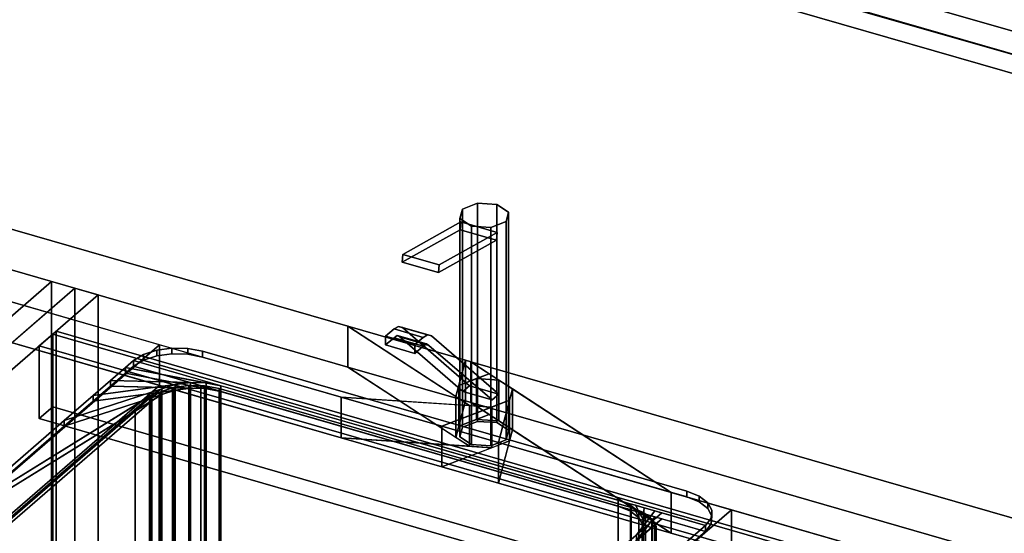
# Model space of a CAD drawing. Extents: x -1561 to 3499, y -2299 to 2343.
# Drawn here: x 1050 to 1636, y 295 to 601 of the extents above; entities that cross this region are included whole.
import ezdxf

# ---------------------------------------------------------------- set-up
doc = ezdxf.new("R2010")
doc.units = 0
doc.layers.add('layer0', color=7, linetype='CONTINUOUS')

# ---------------------------------------------------------------- blocks, each defined once
blk = doc.blocks.new('PF_OBJECT6')
at = {"layer": 'layer0'}
for p, q in [((1068.68, 444.94), (785.68, 199.86)), ((785.68, 199.86), (1068.68, 444.94)), ((799.53, 195.86), (1082.53, 440.94)), ((1082.53, 440.94), (799.53, 195.86)), ((1082.53, 440.94), (1068.68, 444.94)), ((1068.68, 444.94), (1068.68, -178.6)), ((1068.68, -178.6), (1068.68, 444.94)), ((1068.68, 444.94), (1082.53, 440.94)), ((1082.53, -182.6), (1082.53, 440.94)), ((1082.53, 440.94), (1082.53, -182.6))]:
    blk.add_line(p, q, dxfattribs=at)
blk = doc.blocks.new('PF_OBJECT27')
at = {"layer": 'layer0'}
for p, q in [((1069.39, 413.56), (1071.39, 415.29)), ((1071.39, 415.29), (1069.39, 413.56)), ((1561.29, 271.56), (1069.39, 413.56)), ((1069.39, 413.56), (1069.39, -209.98)), ((1069.39, -209.98), (1069.39, 413.56)), ((1069.39, 413.56), (1561.29, 271.56)), ((1071.39, -208.25), (1071.39, 415.29)), ((1071.39, 415.29), (1563.29, 273.29)), ((1071.39, 415.29), (1071.39, -208.25)), ((1563.29, 273.29), (1071.39, 415.29))]:
    blk.add_line(p, q, dxfattribs=at)
blk = doc.blocks.new('PF_OBJECT28')
at = {"layer": 'layer0'}
for p, q in [((1069.39, 413.56), (1061.39, 406.63)), ((1061.39, 406.63), (1069.39, 413.56)), ((1561.29, 271.56), (1069.39, 413.56)), ((1069.39, 413.56), (1069.39, 370.26)), ((1069.39, 413.56), (1561.29, 271.56)), ((1069.39, 370.26), (1069.39, 413.56)), ((1061.39, 406.63), (1553.29, 264.63)), ((1061.39, 363.33), (1061.39, 406.63)), ((1553.29, 264.63), (1061.39, 406.63)), ((1061.39, 406.63), (1061.39, 363.33)), ((1061.39, 363.33), (1069.39, 370.26)), ((1069.39, 370.26), (1061.39, 363.33)), ((1069.39, 370.26), (1561.29, 228.26)), ((1561.29, 228.26), (1069.39, 370.26)), ((1553.29, 221.33), (1061.39, 363.33)), ((1061.39, 363.33), (1553.29, 221.33)), ((1553.29, 264.63), (1561.29, 271.56)), ((1561.29, 271.56), (1553.29, 264.63)), ((1561.29, 228.26), (1561.29, 271.56)), ((1561.29, 271.56), (1561.29, 228.26)), ((1553.29, 264.63), (1553.29, 221.33)), ((1553.29, 221.33), (1553.29, 264.63)), ((1561.29, 228.26), (1553.29, 221.33)), ((1553.29, 221.33), (1561.29, 228.26))]:
    blk.add_line(p, q, dxfattribs=at)
blk = doc.blocks.new('PF_OBJECT29')
at = {"layer": 'layer0'}
for p, q in [((1082.53, 440.94), (799.53, 195.86)), ((799.53, 195.86), (1082.53, 440.94)), ((1096.39, 436.94), (1082.53, 440.94)), ((1082.53, 440.94), (1082.53, -182.6)), ((1082.53, -182.6), (1082.53, 440.94)), ((1082.53, 440.94), (1096.39, 436.94)), ((813.39, 191.86), (1096.39, 436.94)), ((1096.39, 436.94), (813.39, 191.86)), ((1096.39, -186.6), (1096.39, 436.94)), ((1096.39, 436.94), (1096.39, -186.6))]:
    blk.add_line(p, q, dxfattribs=at)
blk = doc.blocks.new('PF_OBJECT81')
at = {"layer": 'layer0'}
for p, q in [((1947.91, 505.21), (936.39, 797.21)), ((936.39, 797.21), (1947.91, 505.21)), ((936.39, 783.35), (1947.91, 491.35)), ((1947.91, 491.35), (936.39, 783.35))]:
    blk.add_line(p, q, dxfattribs=at)
blk = doc.blocks.new('PF_OBJECT91')
at = {"layer": 'layer0'}
for p, q in [((1957.16, 488.97), (1442.75, 637.47)), ((1442.75, 637.47), (1957.16, 488.97)), ((1432.75, 628.81), (1947.16, 480.31)), ((1947.16, 480.31), (1432.75, 628.81))]:
    blk.add_line(p, q, dxfattribs=at)
blk = doc.blocks.new('PF_OBJECT106')
at = {"layer": 'layer0'}
for p, q in [((554.26, 617.69), (1245.04, 418.28)), ((1245.04, 418.28), (554.26, 617.69)), ((1245.04, 394.03), (554.26, 593.44)), ((554.26, 593.44), (1245.04, 394.03)), ((516.76, 585.21), (1241, 376.14)), ((1132.93, 407.34), (516.76, 585.21)), ((1241, 351.9), (516.76, 560.97)), ((516.76, 560.97), (1132.93, 383.09)), ((1245.04, 418.28), (1245.04, 394.03)), ((1245.04, 394.03), (1245.04, 418.28)), ((1245.04, 418.28), (1314.97, 398.09)), ((1317.42, 371.11), (1245.04, 418.28)), ((1245.04, 418.28), (1309.27, 376.43)), ((1314.97, 398.09), (1245.04, 418.28)), ((1132.93, 407.34), (910.43, 214.65)), ((910.43, 214.65), (1132.93, 407.34)), ((1241, 376.14), (1132.93, 407.34)), ((1132.93, 407.34), (1132.93, 383.09)), ((1132.93, 383.09), (1132.93, 407.34)), ((1314.97, 373.84), (1245.04, 394.03)), ((1245.04, 394.03), (1317.42, 346.87)), ((1309.27, 352.18), (1245.04, 394.03)), ((1245.04, 394.03), (1314.97, 373.84)), ((1309.27, 376.43), (1314.97, 398.09)), ((1314.97, 398.09), (1311.02, 383.07)), ((1314.97, 398.09), (1314.97, 373.84)), ((1314.97, 373.84), (1314.97, 398.09)), ((1314.97, 398.09), (1318.22, 397.15)), ((1318.22, 397.15), (1314.97, 398.09)), ((1318.22, 372.9), (1318.22, 397.15)), ((1318.22, 397.15), (2126.09, 163.94)), ((1318.22, 397.15), (1318.22, 372.9)), ((2126.09, 163.94), (1318.22, 397.15)), ((1318.22, 397.15), (1437.53, 319.41)), ((1329.16, 390.03), (1318.22, 397.15)), ((1311.02, 383.07), (1329.16, 390.03)), ((1321.64, 387.14), (1311.02, 383.07)), ((1329.16, 390.03), (1321.64, 387.14)), ((1334.92, 386.27), (1321.64, 387.14)), ((1321.64, 387.14), (1321.64, 362.89)), ((1321.64, 362.89), (1321.64, 387.14)), ((1321.64, 387.14), (1334.92, 386.27)), ((1334.92, 386.27), (1329.16, 390.03)), ((1132.93, 383.09), (910.43, 190.4)), ((910.43, 190.4), (1132.93, 383.09)), ((1132.93, 383.09), (1241, 351.9)), ((1311.02, 383.07), (1309.27, 376.43)), ((1311.02, 383.07), (1311.02, 358.82)), ((1311.02, 358.82), (1311.02, 383.07)), ((1343.08, 380.96), (1334.69, 349.1)), ((1343.08, 380.96), (1334.92, 386.27)), ((1334.92, 386.27), (1334.92, 362.02)), ((1334.92, 362.02), (1334.92, 386.27)), ((1341.33, 374.32), (1343.08, 380.96)), ((1343.08, 356.71), (1343.08, 380.96)), ((1343.08, 380.96), (1343.08, 356.71)), ((1437.53, 319.41), (1343.08, 380.96)), ((1241, 376.14), (1241, 351.9)), ((1300.97, 358.83), (1241, 376.14)), ((1241, 351.9), (1241, 376.14)), ((1330.7, 370.24), (1241, 376.14)), ((1241, 376.14), (1300.97, 358.83)), ((1241, 376.14), (1317.42, 371.11)), ((1309.27, 376.43), (1309.27, 352.18)), ((1309.27, 352.18), (1309.27, 376.43)), ((1309.27, 376.43), (1317.42, 371.11)), ((1341.33, 374.32), (1300.97, 358.83)), ((1300.97, 358.83), (1330.7, 370.24)), ((1314.97, 373.84), (1309.27, 352.18)), ((1311.02, 358.82), (1314.97, 373.84)), ((1318.22, 372.9), (1314.97, 373.84)), ((1314.97, 373.84), (1318.22, 372.9)), ((1317.42, 371.11), (1317.42, 346.87)), ((1317.42, 346.87), (1317.42, 371.11)), ((1317.42, 371.11), (1330.7, 370.24)), ((2126.09, 139.69), (1318.22, 372.9)), ((1437.53, 295.16), (1318.22, 372.9)), ((1318.22, 372.9), (2126.09, 139.69)), ((1318.22, 372.9), (1329.16, 365.78)), ((1330.7, 370.24), (1341.33, 374.32)), ((1330.7, 345.99), (1330.7, 370.24)), ((1330.7, 370.24), (1330.7, 345.99)), ((1334.69, 349.1), (1341.33, 374.32)), ((1341.33, 350.07), (1341.33, 374.32)), ((1341.33, 374.32), (1341.33, 350.07)), ((1329.16, 365.78), (1311.02, 358.82)), ((1321.64, 362.89), (1329.16, 365.78)), ((1329.16, 365.78), (1334.92, 362.02)), ((1300.97, 358.83), (1300.97, 334.58)), ((1334.69, 349.1), (1300.97, 358.83)), ((1300.97, 334.58), (1300.97, 358.83)), ((1300.97, 358.83), (1334.69, 349.1)), ((1309.27, 352.18), (1311.02, 358.82)), ((1311.02, 358.82), (1321.64, 362.89)), ((1334.92, 362.02), (1321.64, 362.89)), ((1321.64, 362.89), (1334.92, 362.02)), ((1334.92, 362.02), (1343.08, 356.71)), ((1241, 351.9), (1330.7, 345.99)), ((1300.97, 334.58), (1241, 351.9)), ((1317.42, 346.87), (1241, 351.9)), ((1241, 351.9), (1300.97, 334.58)), ((1317.42, 346.87), (1309.27, 352.18)), ((1334.69, 324.85), (1343.08, 356.71)), ((1343.08, 356.71), (1341.33, 350.07)), ((1343.08, 356.71), (1437.53, 295.16)), ((1300.97, 334.58), (1341.33, 350.07)), ((1330.7, 345.99), (1300.97, 334.58)), ((1330.7, 345.99), (1317.42, 346.87)), ((1341.33, 350.07), (1330.7, 345.99)), ((1341.33, 350.07), (1334.69, 324.85)), ((1334.69, 349.1), (1334.69, 324.85)), ((1437.53, 319.41), (1334.69, 349.1)), ((1334.69, 324.85), (1334.69, 349.1)), ((1334.69, 349.1), (1437.53, 319.41)), ((1334.69, 324.85), (1300.97, 334.58)), ((1300.97, 334.58), (1334.69, 324.85)), ((1437.53, 295.16), (1334.69, 324.85)), ((1334.69, 324.85), (1437.53, 295.16)), ((1437.53, 319.41), (1437.53, 295.16)), ((1473.28, 309.09), (1437.53, 319.41)), ((1437.53, 295.16), (1437.53, 319.41)), ((1437.53, 319.41), (2088.59, 131.46)), ((1250.78, 116.4), (1473.28, 309.09)), ((1473.28, 309.09), (1250.78, 116.4)), ((1473.28, 284.84), (1473.28, 309.09)), ((1473.28, 309.09), (1473.28, 284.84)), ((2088.59, 131.46), (1473.28, 309.09)), ((2088.59, 107.22), (1437.53, 295.16)), ((1437.53, 295.16), (1473.28, 284.84))]:
    blk.add_line(p, q, dxfattribs=at)
blk = doc.blocks.new('PF_OBJECT107')
at = {"layer": 'layer0'}
for p, q in [((1131.28, 404.14), (1140.35, 405.36)), ((1140.35, 405.36), (1131.28, 404.14)), ((1140.35, 401.89), (1140.35, 405.36)), ((1140.35, 405.36), (1149.72, 405.11)), ((1140.35, 405.36), (1140.35, 401.89)), ((1149.72, 405.11), (1140.35, 405.36)), ((1149.72, 401.65), (1149.72, 405.11)), ((1149.72, 405.11), (1158.48, 403.43)), ((1149.72, 405.11), (1149.72, 401.65)), ((1158.48, 403.43), (1149.72, 405.11)), ((1117.5, 397.94), (1123.41, 401.59)), ((1123.41, 401.59), (1117.5, 397.94)), ((1123.41, 401.59), (1131.28, 404.14)), ((1131.28, 404.14), (1123.41, 401.59)), ((1123.41, 398.12), (1123.41, 401.59)), ((1123.41, 401.59), (1123.41, 398.12)), ((1123.41, 398.12), (1131.28, 400.68)), ((1131.28, 400.68), (1123.41, 398.12)), ((1131.28, 400.68), (1131.28, 404.14)), ((1131.28, 404.14), (1131.28, 400.68)), ((1131.28, 400.68), (1140.35, 401.89)), ((1140.35, 401.89), (1131.28, 400.68)), ((1140.35, 401.89), (1149.72, 401.65)), ((1149.72, 401.65), (1140.35, 401.89)), ((1149.72, 401.65), (1158.48, 399.96)), ((1158.48, 399.96), (1149.72, 401.65)), ((1158.48, 399.96), (1158.48, 403.43)), ((1158.48, 403.43), (1446.87, 320.18)), ((1158.48, 403.43), (1158.48, 399.96)), ((1446.87, 320.18), (1158.48, 403.43)), ((1158.48, 399.96), (1446.87, 316.71)), ((1446.87, 316.71), (1158.48, 399.96)), ((1103.84, 386.11), (1112.75, 393.82)), ((1112.75, 393.82), (1103.84, 386.11)), ((1112.75, 393.82), (1117.5, 397.94)), ((1117.5, 397.94), (1112.75, 393.82)), ((1112.75, 390.36), (1117.5, 394.47)), ((1117.5, 394.47), (1112.75, 390.36)), ((1112.75, 390.36), (1112.75, 393.82)), ((1112.75, 393.82), (1112.75, 390.36)), ((1112.75, 393.82), (1169.46, 382.94)), ((1160.7, 384.62), (1112.75, 393.82)), ((1117.5, 394.47), (1123.41, 398.12)), ((1123.41, 398.12), (1117.5, 394.47)), ((1117.5, 394.47), (1117.5, 397.94)), ((1117.5, 397.94), (1117.5, 394.47)), ((1117.5, 397.94), (1117.5, 397.94)), ((1117.5, 397.94), (1457.85, 299.69)), ((1169.46, 382.94), (1117.5, 397.94)), ((1457.85, 296.22), (1117.5, 394.47)), ((1117.5, 394.47), (1169.46, 379.47)), ((1117.5, 394.47), (1117.5, 394.47)), ((1103.84, 382.65), (1112.75, 390.36)), ((1112.75, 390.36), (1103.84, 382.65)), ((1169.46, 379.47), (1112.75, 390.36)), ((1112.75, 390.36), (1160.7, 381.16)), ((1007.79, 302.93), (1134.39, 381.1)), ((1076.26, 362.22), (1142.26, 383.65)), ((1134.39, 381.1), (1076.26, 362.22)), ((1093.45, 377.11), (1103.84, 386.11)), ((1103.84, 386.11), (1093.45, 377.11)), ((1093.45, 377.11), (1151.33, 384.87)), ((1142.26, 383.65), (1093.45, 377.11)), ((1093.45, 373.65), (1103.84, 382.65)), ((1103.84, 382.65), (1093.45, 373.65)), ((1151.33, 381.4), (1093.45, 373.65)), ((1103.84, 382.65), (1103.84, 386.11)), ((1103.84, 386.11), (1103.84, 382.65)), ((1103.84, 386.11), (1160.7, 384.62)), ((1151.33, 384.87), (1103.84, 386.11)), ((1160.7, 381.16), (1103.84, 382.65)), ((1103.84, 382.65), (1151.33, 381.4)), ((1134.39, 381.1), (1128.48, 377.45)), ((1142.26, 383.65), (1134.39, 381.1)), ((1134.39, 381.1), (1134.39, 377.63)), ((1134.39, 377.63), (1134.39, 381.1)), ((1151.33, 384.87), (1142.26, 383.65)), ((1142.26, 383.65), (1142.26, 380.19)), ((1142.26, 380.19), (1142.26, 383.65)), ((1142.26, 380.19), (1151.33, 381.4)), ((1160.7, 384.62), (1151.33, 384.87)), ((1151.33, 384.87), (1151.33, 381.4)), ((1151.33, 381.4), (1151.33, 384.87)), ((1151.33, 381.4), (1160.7, 381.16)), ((1169.46, 382.94), (1160.7, 384.62)), ((1160.7, 384.62), (1160.7, 381.16)), ((1160.7, 381.16), (1160.7, 384.62)), ((1160.7, 381.16), (1169.46, 379.47)), ((1405.89, 314.69), (1169.46, 382.94)), ((1169.46, 382.94), (1169.46, 379.47)), ((1169.46, 379.47), (1169.46, 382.94)), ((935.98, 210.74), (1128.48, 377.45)), ((1128.48, 377.45), (965.98, 236.72)), ((1134.39, 377.63), (1007.79, 299.47)), ((1128.48, 377.45), (1007.79, 302.93)), ((1142.26, 380.19), (1076.26, 358.76)), ((1076.26, 358.76), (1134.39, 377.63)), ((1076.26, 362.22), (1093.45, 377.11)), ((1093.45, 377.11), (1076.26, 362.22)), ((1093.45, 373.65), (1142.26, 380.19)), ((1093.45, 373.65), (1093.45, 377.11)), ((1093.45, 377.11), (1093.45, 373.65)), ((1128.48, 373.98), (1134.39, 377.63)), ((1128.48, 377.45), (1128.48, 373.98)), ((1128.48, 373.98), (1128.48, 377.45)), ((1134.39, 377.63), (1142.26, 380.19)), ((1169.46, 379.47), (1405.89, 311.22)), ((1128.48, 373.98), (935.98, 207.27)), ((965.98, 233.25), (1128.48, 373.98)), ((1007.79, 299.47), (1128.48, 373.98)), ((1076.26, 358.76), (1093.45, 373.65)), ((1093.45, 373.65), (1076.26, 358.76)), ((1007.79, 302.93), (1076.26, 362.22)), ((1076.26, 362.22), (1007.79, 302.93)), ((1007.79, 299.47), (1076.26, 358.76)), ((1076.26, 358.76), (1007.79, 299.47)), ((1076.26, 358.76), (1076.26, 362.22)), ((1076.26, 362.22), (1076.26, 358.76)), ((1446.87, 320.18), (1446.87, 316.71)), ((1446.87, 316.71), (1446.87, 320.18)), ((1446.87, 320.18), (1454.16, 317.23)), ((1454.16, 317.23), (1446.87, 320.18)), ((1446.87, 316.71), (1454.16, 313.76)), ((1454.16, 313.76), (1446.87, 316.71)), ((1454.16, 313.76), (1454.16, 317.23)), ((1454.16, 317.23), (1459.27, 313.29)), ((1454.16, 317.23), (1454.16, 313.76)), ((1459.27, 313.29), (1454.16, 317.23)), ((1405.89, 311.22), (1405.89, 314.69)), ((1413.18, 311.74), (1405.89, 314.69)), ((1405.89, 314.69), (1405.89, 311.22)), ((1405.89, 314.69), (1413.18, 311.74)), ((1411.42, 313.09), (1405.89, 314.69)), ((1413.18, 308.27), (1405.89, 311.22)), ((1405.89, 311.22), (1411.42, 309.63)), ((1405.89, 311.22), (1413.18, 308.27)), ((1411.42, 313.09), (1418.29, 307.8)), ((1416.2, 311.71), (1411.42, 313.09)), ((1413.18, 311.74), (1411.42, 313.09)), ((1418.29, 307.8), (1413.18, 311.74)), ((1413.18, 311.74), (1413.18, 308.27)), ((1413.18, 308.27), (1413.18, 311.74)), ((1416.2, 311.71), (1420.72, 303.27)), ((1421.45, 310.2), (1416.2, 311.71)), ((1418.29, 307.8), (1416.2, 311.71)), ((1454.16, 313.76), (1459.27, 309.83)), ((1459.27, 309.83), (1454.16, 313.76)), ((1459.27, 309.83), (1459.27, 313.29)), ((1459.27, 313.29), (1461.7, 308.76)), ((1459.27, 313.29), (1459.27, 309.83)), ((1461.7, 308.76), (1459.27, 313.29)), ((1431.87, 307.19), (1254.37, 153.47)), ((1418.29, 304.34), (1411.42, 309.63)), ((1411.42, 309.63), (1416.2, 308.25)), ((1411.42, 309.63), (1413.18, 308.27)), ((1413.18, 308.27), (1418.29, 304.34)), ((1420.72, 299.8), (1416.2, 308.25)), ((1416.2, 308.25), (1421.45, 306.73)), ((1416.2, 308.25), (1418.29, 304.34)), ((1427.75, 308.38), (1416.87, 294.2)), ((1416.87, 294.2), (1431.87, 307.19)), ((1416.87, 290.73), (1427.75, 304.91)), ((1420.72, 303.27), (1418.29, 307.8)), ((1418.29, 307.8), (1418.29, 304.34)), ((1418.29, 304.34), (1418.29, 307.8)), ((1421.45, 310.2), (1420.23, 298.58)), ((1420.23, 298.58), (1427.75, 308.38)), ((1420.23, 295.12), (1421.45, 306.73)), ((1427.75, 304.91), (1420.23, 295.12)), ((1420.72, 303.27), (1421.45, 310.2)), ((1421.45, 306.73), (1420.72, 299.8)), ((1427.75, 308.38), (1421.45, 310.2)), ((1421.45, 306.73), (1427.75, 304.91)), ((1431.87, 307.19), (1427.75, 308.38)), ((1427.75, 304.91), (1431.87, 303.72)), ((1457.85, 299.69), (1431.87, 307.19)), ((1459.27, 309.83), (1461.7, 305.29)), ((1461.7, 305.29), (1459.27, 309.83)), ((1461.7, 308.76), (1461.21, 304.07)), ((1461.21, 304.07), (1461.7, 308.76)), ((1461.7, 305.29), (1461.21, 300.61)), ((1461.21, 300.61), (1461.7, 305.29)), ((1461.7, 305.29), (1461.7, 308.76)), ((1461.7, 308.76), (1461.7, 305.29)), ((925, 231.23), (1007.79, 302.93)), ((1007.79, 302.93), (925, 231.23)), ((925, 227.76), (1007.79, 299.47)), ((1007.79, 299.47), (925, 227.76)), ((1007.79, 299.47), (1007.79, 302.93)), ((1007.79, 302.93), (1007.79, 299.47)), ((1254.37, 150), (1431.87, 303.72)), ((1457.85, 299.69), (1375.05, 227.99)), ((1375.05, 227.99), (1457.85, 299.69)), ((1431.87, 303.72), (1416.87, 290.73)), ((1418.29, 304.34), (1420.72, 299.8)), ((1420.23, 298.58), (1420.72, 303.27)), ((1420.72, 299.8), (1420.23, 295.12)), ((1420.72, 303.27), (1420.72, 299.8)), ((1420.72, 299.8), (1420.72, 303.27)), ((1431.87, 303.72), (1457.85, 296.22)), ((1461.21, 304.07), (1457.85, 299.69)), ((1457.85, 299.69), (1461.21, 304.07)), ((1461.21, 300.61), (1457.85, 296.22)), ((1457.85, 296.22), (1461.21, 300.61)), ((1457.85, 296.22), (1457.85, 299.69)), ((1457.85, 299.69), (1457.85, 296.22)), ((1457.85, 299.69), (1457.85, 299.69)), ((1461.21, 300.61), (1461.21, 304.07)), ((1461.21, 304.07), (1461.21, 300.61)), ((1254.37, 153.47), (1416.87, 294.2)), ((1457.85, 296.22), (1375.05, 224.52)), ((1375.05, 224.52), (1457.85, 296.22)), ((1416.87, 294.2), (1420.23, 298.58)), ((1420.23, 295.12), (1416.87, 290.73)), ((1416.87, 294.2), (1416.87, 290.73)), ((1416.87, 290.73), (1416.87, 294.2)), ((1420.23, 298.58), (1420.23, 295.12)), ((1420.23, 295.12), (1420.23, 298.58)), ((1457.85, 296.22), (1457.85, 296.22)), ((1416.87, 290.73), (1254.37, 150)), ((965.98, 236.72), (935.98, 210.74)), ((944.21, 208.36), (965.98, 236.72)), ((965.98, 236.72), (962.62, 232.34)), ((965.98, 236.72), (965.98, 233.25)), ((965.98, 233.25), (965.98, 236.72)), ((921.64, 226.85), (925, 231.23)), ((925, 231.23), (921.64, 226.85)), ((925, 227.76), (925, 231.23)), ((925, 231.23), (925, 227.76)), ((935.98, 207.27), (965.98, 233.25)), ((965.98, 233.25), (944.21, 204.9)), ((962.62, 232.34), (944.21, 208.36)), ((944.21, 204.9), (962.62, 228.87)), ((959.64, 203.91), (962.62, 232.34)), ((962.62, 228.87), (959.64, 200.45)), ((962.62, 232.34), (962.13, 227.65)), ((962.13, 224.19), (962.62, 228.87)), ((962.62, 228.87), (965.98, 233.25)), ((962.62, 232.34), (962.62, 228.87)), ((962.62, 228.87), (962.62, 232.34)), ((921.15, 222.16), (921.64, 226.85)), ((921.64, 226.85), (921.15, 222.16)), ((921.15, 218.7), (921.64, 223.38)), ((921.64, 223.38), (921.15, 218.7)), ((921.64, 223.38), (925, 227.76)), ((925, 227.76), (921.64, 223.38)), ((921.64, 223.38), (921.64, 226.85)), ((921.64, 226.85), (921.64, 223.38)), ((962.13, 227.65), (959.64, 203.91)), ((959.64, 200.45), (962.13, 224.19)), ((962.13, 227.65), (962.13, 224.19)), ((962.13, 224.19), (962.13, 227.65)), ((962.13, 227.65), (964.56, 223.12)), ((977.63, 198.71), (962.13, 227.65)), ((962.13, 224.19), (977.63, 195.25)), ((964.56, 219.65), (962.13, 224.19)), ((964.56, 223.12), (964.56, 219.65)), ((964.56, 219.65), (964.56, 223.12)), ((964.56, 223.12), (969.67, 219.18)), ((1007.42, 190.12), (964.56, 223.12)), ((964.56, 223.12), (977.63, 198.71)), ((1375.05, 227.99), (1248.46, 149.82)), ((1248.46, 146.36), (1375.05, 224.52)), ((1254.37, 153.47), (1375.05, 227.99)), ((1375.05, 224.52), (1254.37, 150)), ((1375.05, 227.99), (1306.59, 168.7)), ((1306.59, 168.7), (1375.05, 227.99)), ((1375.05, 224.52), (1306.59, 165.23)), ((1306.59, 165.23), (1375.05, 224.52)), ((1375.05, 224.52), (1375.05, 227.99)), ((1375.05, 227.99), (1375.05, 224.52)), ((921.15, 218.7), (921.15, 222.16)), ((921.15, 222.16), (921.15, 218.7)), ((923.57, 217.63), (921.15, 222.16)), ((921.15, 222.16), (923.57, 217.63)), ((923.57, 214.16), (921.15, 218.7)), ((921.15, 218.7), (923.57, 214.16)), ((923.57, 214.16), (923.57, 217.63)), ((923.57, 217.63), (923.57, 214.16)), ((928.69, 213.69), (923.57, 217.63)), ((923.57, 217.63), (928.69, 213.69)), ((977.63, 195.25), (964.56, 219.65)), ((964.56, 219.65), (1007.42, 186.65)), ((969.67, 215.72), (964.56, 219.65)), ((969.67, 219.18), (969.67, 215.72)), ((969.67, 215.72), (969.67, 219.18)), ((969.67, 219.18), (976.96, 216.23)), ((1126, 155.89), (969.67, 219.18)), ((969.67, 219.18), (1007.42, 190.12)), ((928.69, 210.23), (923.57, 214.16)), ((923.57, 214.16), (928.69, 210.23)), ((928.69, 210.23), (928.69, 213.69)), ((928.69, 213.69), (928.69, 210.23)), ((935.98, 210.74), (928.69, 213.69)), ((928.69, 213.69), (935.98, 210.74)), ((1007.42, 186.65), (969.67, 215.72)), ((969.67, 215.72), (1126, 152.42)), ((976.96, 212.76), (969.67, 215.72)), ((976.96, 216.23), (976.96, 212.76)), ((976.96, 212.76), (976.96, 216.23)), ((976.96, 216.23), (1213.39, 147.98)), ((1265.35, 132.98), (976.96, 216.23)), ((976.96, 216.23), (1126, 155.89)), ((1126, 152.42), (976.96, 212.76)), ((976.96, 212.76), (1265.35, 129.51)), ((1213.39, 144.51), (976.96, 212.76)), ((935.98, 207.27), (928.69, 210.23)), ((928.69, 210.23), (935.98, 207.27)), ((935.98, 207.27), (935.98, 210.74)), ((935.98, 210.74), (935.98, 207.27)), ((944.21, 208.36), (935.98, 210.74)), ((935.98, 210.74), (935.98, 210.74)), ((935.98, 210.74), (944.21, 208.36)), ((944.21, 204.9), (935.98, 207.27)), ((935.98, 207.27), (935.98, 207.27)), ((935.98, 207.27), (944.21, 204.9)), ((944.21, 204.9), (944.21, 208.36)), ((944.21, 208.36), (944.21, 204.9)), ((959.64, 203.91), (944.21, 208.36)), ((944.21, 208.36), (959.64, 203.91)), ((959.64, 200.45), (944.21, 204.9)), ((944.21, 204.9), (959.64, 200.45)), ((959.64, 200.45), (959.64, 203.91)), ((959.64, 203.91), (959.64, 200.45)), ((977.63, 198.71), (959.64, 203.91)), ((959.64, 203.91), (977.63, 198.71)), ((977.63, 195.25), (959.64, 200.45)), ((959.64, 200.45), (977.63, 195.25)), ((977.63, 195.25), (977.63, 198.71)), ((977.63, 198.71), (977.63, 195.25)), ((1007.42, 190.12), (977.63, 198.71)), ((977.63, 198.71), (1007.42, 190.12)), ((1007.42, 186.65), (977.63, 195.25)), ((977.63, 195.25), (1007.42, 186.65)), ((1007.42, 186.65), (1007.42, 190.12)), ((1007.42, 190.12), (1007.42, 186.65)), ((1126, 155.89), (1007.42, 190.12)), ((1007.42, 190.12), (1126, 155.89)), ((1126, 152.42), (1007.42, 186.65)), ((1007.42, 186.65), (1126, 152.42)), ((1306.59, 168.7), (1240.59, 147.27)), ((1240.59, 143.8), (1306.59, 165.23)), ((1248.46, 149.82), (1306.59, 168.7)), ((1306.59, 165.23), (1248.46, 146.36)), ((1306.59, 168.7), (1289.4, 153.8)), ((1289.4, 153.8), (1306.59, 168.7)), ((1306.59, 165.23), (1289.4, 150.34)), ((1289.4, 150.34), (1306.59, 165.23)), ((1306.59, 165.23), (1306.59, 168.7)), ((1306.59, 168.7), (1306.59, 165.23)), ((1126, 152.42), (1126, 155.89)), ((1126, 155.89), (1126, 152.42)), ((1224.37, 127.49), (1126, 155.89)), ((1126, 155.89), (1224.37, 127.49)), ((1224.37, 124.02), (1126, 152.42)), ((1126, 152.42), (1224.37, 124.02)), ((1289.4, 153.8), (1231.52, 146.05)), ((1240.59, 147.27), (1289.4, 153.8)), ((1248.46, 149.82), (1254.37, 153.47)), ((1254.37, 153.47), (1254.37, 150)), ((1254.37, 150), (1254.37, 153.47)), ((1289.4, 153.8), (1279.01, 144.81)), ((1279.01, 144.81), (1289.4, 153.8)), ((1289.4, 150.34), (1289.4, 153.8)), ((1289.4, 153.8), (1289.4, 150.34)), ((1213.39, 147.98), (1213.39, 144.51)), ((1213.39, 144.51), (1213.39, 147.98)), ((1213.39, 147.98), (1222.15, 146.3)), ((1270.1, 137.09), (1213.39, 147.98)), ((1213.39, 147.98), (1265.35, 132.98)), ((1231.52, 142.59), (1289.4, 150.34)), ((1231.52, 146.05), (1240.59, 147.27)), ((1289.4, 150.34), (1240.59, 143.8)), ((1240.59, 147.27), (1248.46, 149.82)), ((1240.59, 147.27), (1240.59, 143.8)), ((1240.59, 143.8), (1240.59, 147.27)), ((1254.37, 150), (1248.46, 146.36)), ((1248.46, 149.82), (1248.46, 146.36)), ((1248.46, 146.36), (1248.46, 149.82)), ((1289.4, 150.34), (1279.01, 141.34)), ((1279.01, 141.34), (1289.4, 150.34)), ((1265.35, 129.51), (1213.39, 144.51)), ((1213.39, 144.51), (1270.1, 133.63)), ((1222.15, 142.83), (1213.39, 144.51)), ((1222.15, 146.3), (1222.15, 142.83)), ((1222.15, 142.83), (1222.15, 146.3)), ((1222.15, 146.3), (1231.52, 146.05)), ((1279.01, 144.81), (1222.15, 146.3)), ((1222.15, 146.3), (1270.1, 137.09)), ((1270.1, 133.63), (1222.15, 142.83)), ((1222.15, 142.83), (1279.01, 141.34)), ((1231.52, 142.59), (1222.15, 142.83)), ((1231.52, 146.05), (1231.52, 142.59)), ((1231.52, 142.59), (1231.52, 146.05)), ((1231.52, 146.05), (1279.01, 144.81)), ((1240.59, 143.8), (1231.52, 142.59)), ((1279.01, 141.34), (1231.52, 142.59)), ((1248.46, 146.36), (1240.59, 143.8)), ((1279.01, 144.81), (1270.1, 137.09)), ((1270.1, 137.09), (1279.01, 144.81)), ((1279.01, 141.34), (1270.1, 133.63)), ((1270.1, 133.63), (1279.01, 141.34)), ((1279.01, 141.34), (1279.01, 144.81)), ((1279.01, 144.81), (1279.01, 141.34)), ((1270.1, 137.09), (1265.35, 132.98)), ((1265.35, 132.98), (1270.1, 137.09)), ((1270.1, 133.63), (1270.1, 137.09)), ((1270.1, 137.09), (1270.1, 133.63)), ((1259.44, 129.33), (1251.57, 126.78)), ((1251.57, 126.78), (1259.44, 129.33)), ((1265.35, 132.98), (1259.44, 129.33)), ((1259.44, 129.33), (1265.35, 132.98)), ((1265.35, 129.51), (1259.44, 125.87)), ((1259.44, 125.87), (1265.35, 129.51)), ((1259.44, 125.87), (1259.44, 129.33)), ((1259.44, 129.33), (1259.44, 125.87)), ((1270.1, 133.63), (1265.35, 129.51)), ((1265.35, 129.51), (1270.1, 133.63)), ((1265.35, 129.51), (1265.35, 132.98)), ((1265.35, 132.98), (1265.35, 129.51)), ((1265.35, 132.98), (1265.35, 132.98)), ((1265.35, 129.51), (1265.35, 129.51)), ((1224.37, 124.02), (1224.37, 127.49)), ((1224.37, 127.49), (1224.37, 124.02)), ((1233.13, 125.81), (1224.37, 127.49)), ((1224.37, 127.49), (1233.13, 125.81)), ((1233.13, 122.34), (1224.37, 124.02)), ((1224.37, 124.02), (1233.13, 122.34)), ((1233.13, 122.34), (1233.13, 125.81)), ((1233.13, 125.81), (1233.13, 122.34)), ((1242.5, 125.56), (1233.13, 125.81)), ((1233.13, 125.81), (1242.5, 125.56)), ((1251.57, 126.78), (1242.5, 125.56)), ((1242.5, 125.56), (1251.57, 126.78)), ((1242.5, 122.1), (1242.5, 125.56)), ((1242.5, 125.56), (1242.5, 122.1)), ((1251.57, 123.31), (1242.5, 122.1)), ((1242.5, 122.1), (1251.57, 123.31)), ((1251.57, 123.31), (1251.57, 126.78)), ((1251.57, 126.78), (1251.57, 123.31)), ((1259.44, 125.87), (1251.57, 123.31)), ((1251.57, 123.31), (1259.44, 125.87)), ((1242.5, 122.1), (1233.13, 122.34)), ((1233.13, 122.34), (1242.5, 122.1))]:
    blk.add_line(p, q, dxfattribs=at)
blk = doc.blocks.new('PF_OBJECT108')
at = {"layer": 'layer0'}
for p, q in [((1132.79, 378.92), (1151.33, 381.4)), ((1133.47, 379.34), (1140.69, 381.68)), ((1140.69, 381.68), (1133.47, 379.34)), ((1140.69, 381.68), (1141.34, 381.89)), ((1141.34, 381.89), (1140.69, 381.68)), ((1140.69, 256.11), (1140.69, 381.68)), ((1140.69, 381.68), (1140.69, 256.11)), ((1140.69, 381.68), (1160.7, 381.16)), ((1151.33, 381.4), (1140.69, 381.68)), ((1141.34, 381.89), (1150.41, 383.11)), ((1150.41, 383.11), (1141.34, 381.89)), ((1141.34, 256.32), (1141.34, 381.89)), ((1141.34, 381.89), (1141.34, 256.32)), ((1151.33, 381.4), (1142.26, 380.19)), ((1150.41, 257.54), (1150.41, 383.11)), ((1150.41, 383.11), (1150.54, 383.11)), ((1150.41, 383.11), (1150.41, 257.54)), ((1150.54, 383.11), (1150.41, 383.11)), ((1150.54, 257.53), (1150.54, 383.11)), ((1150.54, 383.11), (1157.51, 382.92)), ((1150.54, 383.11), (1150.54, 257.53)), ((1150.54, 383.11), (1169.46, 379.47)), ((1157.51, 382.92), (1150.54, 383.11)), ((1160.7, 381.16), (1150.54, 383.11)), ((1160.7, 381.16), (1151.33, 381.4)), ((1151.33, 381.4), (1151.33, 255.83)), ((1151.33, 255.83), (1151.33, 381.4)), ((1157.51, 257.35), (1157.51, 382.92)), ((1157.51, 382.92), (1159.78, 382.86)), ((1157.51, 382.92), (1157.51, 257.35)), ((1159.78, 382.86), (1157.51, 382.92)), ((1157.51, 382.92), (1422.16, 306.53)), ((1169.46, 379.47), (1157.51, 382.92)), ((1159.78, 257.29), (1159.78, 382.86)), ((1159.78, 382.86), (1168.55, 381.18)), ((1159.78, 382.86), (1159.78, 257.29)), ((1168.55, 381.18), (1159.78, 382.86)), ((1169.46, 379.47), (1160.7, 381.16)), ((1160.7, 381.16), (1160.7, 255.58)), ((1160.7, 255.58), (1160.7, 381.16)), ((1168.55, 255.61), (1168.55, 381.18)), ((1168.55, 381.18), (1413.63, 310.43)), ((1168.55, 381.18), (1168.55, 255.61)), ((1413.63, 310.43), (1168.55, 381.18)), ((1118.42, 367.77), (1134.39, 377.63)), ((1118.42, 367.77), (1127.06, 375.25)), ((1127.06, 375.25), (1118.42, 367.77)), ((1127.06, 375.25), (1142.26, 380.19)), ((1134.39, 377.63), (1127.06, 375.25)), ((1127.06, 375.25), (1127.57, 375.69)), ((1127.57, 375.69), (1127.06, 375.25)), ((1127.06, 249.68), (1127.06, 375.25)), ((1127.06, 375.25), (1127.06, 249.68)), ((1127.57, 375.69), (1132.79, 378.92)), ((1132.79, 378.92), (1127.57, 375.69)), ((1127.57, 250.12), (1127.57, 375.69)), ((1127.57, 375.69), (1127.57, 250.12)), ((1134.39, 377.63), (1128.48, 373.98)), ((1142.26, 380.19), (1132.79, 378.92)), ((1132.79, 378.92), (1133.47, 379.34)), ((1133.47, 379.34), (1132.79, 378.92)), ((1132.79, 253.35), (1132.79, 378.92)), ((1132.79, 378.92), (1132.79, 253.35)), ((1133.47, 253.77), (1133.47, 379.34)), ((1133.47, 379.34), (1133.47, 253.77)), ((1142.26, 380.19), (1134.39, 377.63)), ((1134.39, 377.63), (1134.39, 252.06)), ((1134.39, 252.06), (1134.39, 377.63)), ((1142.26, 380.19), (1142.26, 254.61)), ((1142.26, 254.61), (1142.26, 380.19)), ((1405.89, 311.22), (1169.46, 379.47)), ((1169.46, 379.47), (1169.46, 253.9)), ((1169.46, 253.9), (1169.46, 379.47)), ((956.58, 225.12), (1128.48, 373.98)), ((1128.48, 373.98), (965.98, 233.25)), ((1128.48, 373.98), (1118.42, 367.77)), ((1128.48, 373.98), (1128.48, 248.41)), ((1128.48, 248.41), (1128.48, 373.98)), ((960.07, 230.63), (1118.42, 367.77)), ((1118.42, 367.77), (960.07, 230.63)), ((1118.42, 242.2), (1118.42, 367.77)), ((1118.42, 367.77), (1118.42, 242.2)), ((1405.89, 185.65), (1405.89, 311.22)), ((1413.18, 308.27), (1405.89, 311.22)), ((1405.89, 311.22), (1405.89, 185.65)), ((1405.89, 311.22), (1413.18, 308.27)), ((1411.42, 309.63), (1405.89, 311.22)), ((1411.42, 309.63), (1418.29, 304.34)), ((1416.2, 308.25), (1411.42, 309.63)), ((1413.18, 308.27), (1411.42, 309.63)), ((1418.29, 304.34), (1413.18, 308.27)), ((1413.18, 308.27), (1413.18, 182.7)), ((1413.18, 182.7), (1413.18, 308.27)), ((1413.63, 310.43), (1413.63, 184.86)), ((1413.63, 184.86), (1413.63, 310.43)), ((1413.63, 310.43), (1420.93, 307.48)), ((1420.93, 307.48), (1413.63, 310.43)), ((1416.2, 308.25), (1420.72, 299.8)), ((1421.45, 306.73), (1416.2, 308.25)), ((1418.29, 304.34), (1416.2, 308.25)), ((1421.45, 306.73), (1420.23, 295.12)), ((1420.72, 299.8), (1421.45, 306.73)), ((1420.93, 181.9), (1420.93, 307.48)), ((1420.93, 307.48), (1422.16, 306.53)), ((1420.93, 307.48), (1420.93, 181.9)), ((1422.16, 306.53), (1420.93, 307.48)), ((1422.16, 306.53), (1421.45, 306.73)), ((1422.16, 306.53), (1422.16, 180.95)), ((1422.16, 180.95), (1422.16, 306.53)), ((1422.16, 306.53), (1426.04, 303.54)), ((1426.04, 303.54), (1422.16, 306.53)), ((1427.82, 300.22), (1254.37, 150)), ((1426.31, 303.03), (1416.87, 290.73)), ((1416.87, 290.73), (1427.82, 300.22)), ((1420.72, 299.8), (1418.29, 304.34)), ((1418.29, 304.34), (1418.29, 178.76)), ((1418.29, 178.76), (1418.29, 304.34)), ((1420.23, 295.12), (1426.31, 303.03)), ((1420.23, 295.12), (1420.72, 299.8)), ((1420.72, 299.8), (1420.72, 174.23)), ((1420.72, 174.23), (1420.72, 299.8)), ((1426.04, 177.97), (1426.04, 303.54)), ((1426.04, 303.54), (1426.31, 303.03)), ((1426.04, 303.54), (1426.04, 177.97)), ((1426.31, 303.03), (1426.04, 303.54)), ((1426.31, 177.46), (1426.31, 303.03)), ((1426.31, 303.03), (1427.82, 300.22)), ((1426.31, 303.03), (1426.31, 177.46)), ((1427.82, 300.22), (1426.31, 303.03)), ((1427.82, 174.65), (1427.82, 300.22)), ((1427.82, 300.22), (1428.47, 299.01)), ((1427.82, 300.22), (1427.82, 174.65)), ((1428.47, 299.01), (1427.82, 300.22)), ((1428.47, 299.01), (1427.98, 294.32)), ((1427.98, 294.32), (1428.47, 299.01)), ((1428.47, 173.44), (1428.47, 299.01)), ((1428.47, 299.01), (1428.47, 173.44)), ((1416.87, 290.73), (1420.23, 295.12)), ((1420.23, 295.12), (1420.23, 169.54)), ((1420.23, 169.54), (1420.23, 295.12))]:
    blk.add_line(p, q, dxfattribs=at)
blk = doc.blocks.new('PF_OBJECT112')
at = {"layer": 'layer0'}
for p, q in [((1311.69, 482.41), (1313.18, 488.1)), ((1313.18, 488.1), (1311.69, 482.41)), ((1313.18, 488.1), (1322.29, 491.59)), ((1322.29, 491.59), (1313.18, 488.1)), ((1313.18, 488.1), (1313.18, 358.19)), ((1313.18, 358.19), (1313.18, 488.1)), ((1322.29, 491.59), (1322.29, 361.69)), ((1322.29, 361.69), (1322.29, 491.59)), ((1322.29, 491.59), (1333.67, 490.84)), ((1333.67, 490.84), (1322.29, 491.59)), ((1333.67, 360.94), (1333.67, 490.84)), ((1333.67, 490.84), (1340.66, 486.29)), ((1333.67, 490.84), (1333.67, 360.94)), ((1340.66, 486.29), (1333.67, 490.84)), ((1318.67, 477.85), (1311.69, 482.41)), ((1311.69, 482.41), (1311.69, 352.5)), ((1311.69, 352.5), (1311.69, 482.41)), ((1311.69, 482.41), (1318.67, 477.85)), ((1339.16, 480.6), (1330.06, 477.1)), ((1330.06, 477.1), (1339.16, 480.6)), ((1340.66, 486.29), (1339.16, 480.6)), ((1339.16, 480.6), (1340.66, 486.29)), ((1339.16, 480.6), (1339.16, 350.69)), ((1339.16, 350.69), (1339.16, 480.6)), ((1340.66, 486.29), (1340.66, 356.38)), ((1340.66, 356.38), (1340.66, 486.29)), ((1330.06, 477.1), (1318.67, 477.85)), ((1318.67, 477.85), (1318.67, 347.95)), ((1318.67, 347.95), (1318.67, 477.85)), ((1318.67, 477.85), (1330.06, 477.1)), ((1330.06, 477.1), (1330.06, 347.2)), ((1330.06, 347.2), (1330.06, 477.1)), ((1313.18, 358.19), (1311.69, 352.5)), ((1311.69, 352.5), (1313.18, 358.19)), ((1322.29, 361.69), (1313.18, 358.19)), ((1313.18, 358.19), (1322.29, 361.69)), ((1333.67, 360.94), (1322.29, 361.69)), ((1322.29, 361.69), (1333.67, 360.94)), ((1340.66, 356.38), (1333.67, 360.94)), ((1333.67, 360.94), (1340.66, 356.38)), ((1311.69, 352.5), (1318.67, 347.95)), ((1318.67, 347.95), (1311.69, 352.5)), ((1339.16, 350.69), (1340.66, 356.38)), ((1340.66, 356.38), (1339.16, 350.69)), ((1318.67, 347.95), (1330.06, 347.2)), ((1330.06, 347.2), (1318.67, 347.95)), ((1330.06, 347.2), (1339.16, 350.69)), ((1339.16, 350.69), (1330.06, 347.2))]:
    blk.add_line(p, q, dxfattribs=at)
blk = doc.blocks.new('PF_OBJECT113')
at = {"layer": 'layer0'}
for p, q in [((1267.51, 412.37), (1272.51, 416.7)), ((1272.51, 416.7), (1267.51, 412.37)), ((1272.51, 416.7), (1275.22, 418.23)), ((1275.22, 418.23), (1272.51, 416.7)), ((1289.83, 411.7), (1272.51, 416.7)), ((1272.51, 416.7), (1289.83, 411.7)), ((1275.22, 418.23), (1277.51, 417.56)), ((1292.54, 413.23), (1275.22, 418.23)), ((1275.22, 418.23), (1292.54, 413.23)), ((1277.51, 417.56), (1275.22, 418.23)), ((1277.51, 417.56), (1317.51, 382.92)), ((1294.83, 412.56), (1277.51, 417.56)), ((1277.51, 417.56), (1294.83, 412.56)), ((1317.51, 382.92), (1277.51, 417.56)), ((1267.51, 407.17), (1267.51, 412.37)), ((1284.83, 407.37), (1267.51, 412.37)), ((1267.51, 412.37), (1267.51, 407.17)), ((1267.51, 412.37), (1284.83, 407.37)), ((1272.51, 411.5), (1267.51, 407.17)), ((1267.51, 407.17), (1272.51, 411.5)), ((1274.49, 412.78), (1272.51, 411.5)), ((1272.51, 411.5), (1274.49, 412.78)), ((1289.83, 406.5), (1272.51, 411.5)), ((1272.51, 411.5), (1289.83, 406.5)), ((1276.01, 411.94), (1274.49, 412.78)), ((1291.81, 407.78), (1274.49, 412.78)), ((1274.49, 412.78), (1276.01, 411.94)), ((1274.49, 412.78), (1291.81, 407.78)), ((1313.51, 379.46), (1276.01, 411.94)), ((1293.33, 406.94), (1276.01, 411.94)), ((1276.01, 411.94), (1313.51, 379.46)), ((1276.01, 411.94), (1293.33, 406.94)), ((1289.83, 411.7), (1284.83, 407.37)), ((1284.83, 407.37), (1289.83, 411.7)), ((1292.54, 413.23), (1289.83, 411.7)), ((1289.83, 411.7), (1292.54, 413.23)), ((1294.83, 412.56), (1292.54, 413.23)), ((1292.54, 413.23), (1294.83, 412.56)), ((1334.83, 377.92), (1294.83, 412.56)), ((1294.83, 412.56), (1334.83, 377.92)), ((1284.83, 402.17), (1267.51, 407.17)), ((1267.51, 407.17), (1284.83, 402.17)), ((1284.83, 407.37), (1284.83, 402.17)), ((1284.83, 402.17), (1284.83, 407.37)), ((1284.83, 402.17), (1289.83, 406.5)), ((1289.83, 406.5), (1284.83, 402.17)), ((1289.83, 406.5), (1291.81, 407.78)), ((1291.81, 407.78), (1289.83, 406.5)), ((1291.81, 407.78), (1293.33, 406.94)), ((1293.33, 406.94), (1291.81, 407.78)), ((1293.33, 406.94), (1330.83, 374.46)), ((1330.83, 374.46), (1293.33, 406.94)), ((1317.51, 382.92), (1313.51, 379.46)), ((1313.51, 379.46), (1317.51, 382.92)), ((1317.51, 382.92), (1334.83, 377.92)), ((1334.83, 377.92), (1317.51, 382.92)), ((1330.83, 374.46), (1313.51, 379.46)), ((1313.51, 379.46), (1330.83, 374.46)), ((1330.83, 374.46), (1334.83, 377.92)), ((1334.83, 377.92), (1330.83, 374.46))]:
    blk.add_line(p, q, dxfattribs=at)
blk = doc.blocks.new('PF_OBJECT114')
at = {"layer": 'layer0'}
for p, q in [((1311.85, 475.78), (1277.38, 456.46)), ((1277.38, 456.46), (1311.85, 475.78)), ((1277.81, 461.1), (1312.28, 480.42)), ((1312.28, 480.42), (1277.81, 461.1)), ((1311.85, 475.78), (1312.28, 480.42)), ((1312.28, 480.42), (1311.85, 475.78)), ((1333.5, 469.53), (1311.85, 475.78)), ((1311.85, 475.78), (1333.5, 469.53)), ((1312.28, 480.42), (1333.93, 474.17)), ((1333.93, 474.17), (1312.28, 480.42)), ((1299.03, 450.21), (1333.5, 469.53)), ((1333.5, 469.53), (1299.03, 450.21)), ((1333.93, 474.17), (1299.47, 454.85)), ((1299.47, 454.85), (1333.93, 474.17)), ((1333.93, 474.17), (1333.5, 469.53)), ((1333.5, 469.53), (1333.93, 474.17)), ((1277.81, 461.1), (1277.38, 456.46)), ((1277.38, 456.46), (1277.81, 461.1)), ((1299.47, 454.85), (1277.81, 461.1)), ((1277.81, 461.1), (1299.47, 454.85)), ((1277.38, 456.46), (1299.03, 450.21)), ((1299.03, 450.21), (1277.38, 456.46)), ((1299.03, 450.21), (1299.47, 454.85)), ((1299.47, 454.85), (1299.03, 450.21))]:
    blk.add_line(p, q, dxfattribs=at)

msp = doc.modelspace()

# ---------------------------------------------------------------- block references
for name in ['PF_OBJECT91', 'PF_OBJECT81', 'PF_OBJECT106', 'PF_OBJECT6', 'PF_OBJECT112', 'PF_OBJECT114', 'PF_OBJECT29', 'PF_OBJECT113', 'PF_OBJECT28', 'PF_OBJECT27', 'PF_OBJECT107', 'PF_OBJECT108']:
    msp.add_blockref(name, (0, 0))

doc.saveas('drawing.dxf')
